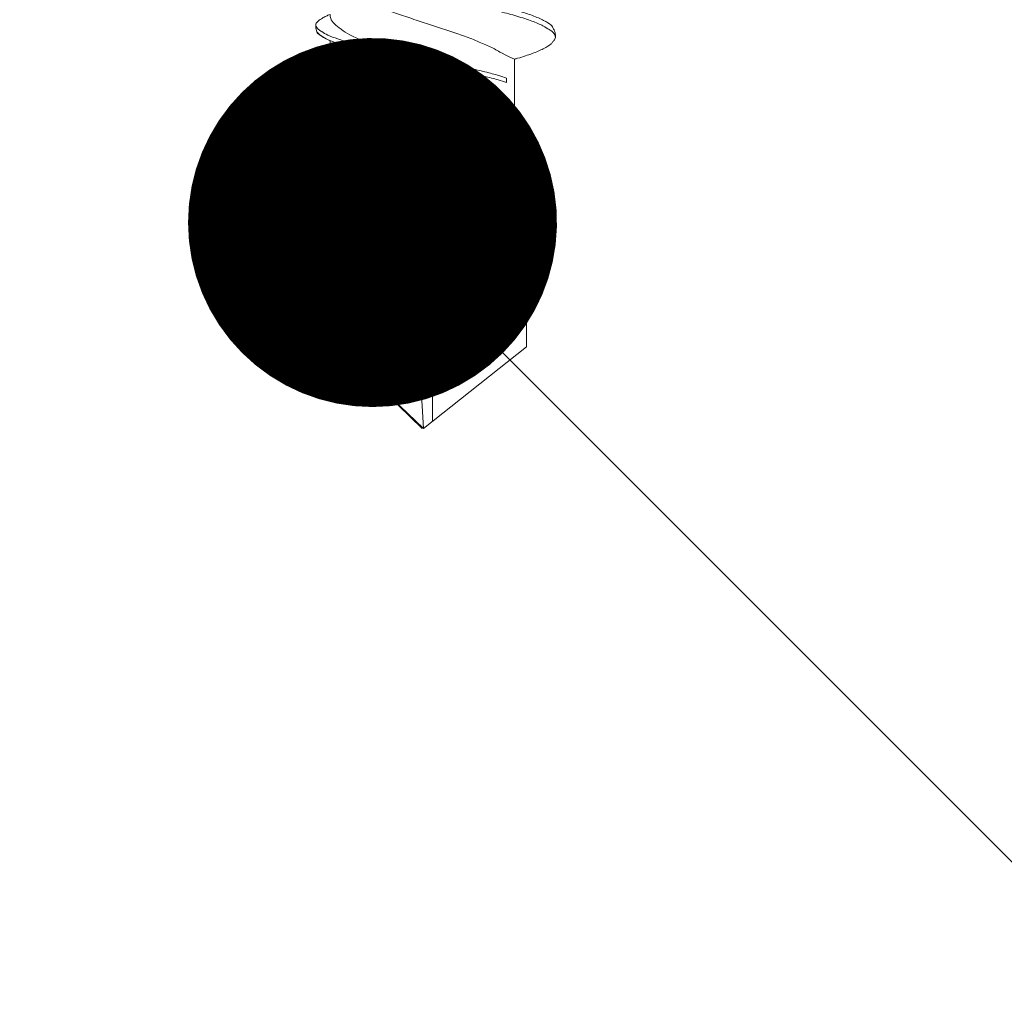
# Model space of a CAD drawing. Units: millimetres. Extents: x 242 to 4697, y 251 to 4451.
# Drawn here: x 1191 to 1207, y 2294 to 2310 of the extents above; entities that cross this region are included whole.
import ezdxf
from ezdxf import colors
from ezdxf.entities.mleader import LeaderData, LeaderLine
from ezdxf.math import Vec2, Vec3

# ---------------------------------------------------------------- set-up
doc = ezdxf.new("R2010")
doc.units = ezdxf.units.MM
for name, color, linetype, lineweight in [('DLS_Multileader', 9, 'Continuous', 0), ('DLS_Profil_C', 4, 'Continuous', 0), ('DLS_Vida', 251, 'Continuous', 0)]:
    doc.layers.add(name, color=color, linetype=linetype, lineweight=lineweight)
doc.styles.get("Standard").update_dxf_attribs({"font": 'arial.ttf'})

# ---------------------------------------------------------------- blocks, each defined once
blk = doc.blocks.new('DLS_Vida_DrillexSapkali')
at = {"color": 0, "linetype": 'Continuous', "lineweight": 15}
for p, q in [((15.033, 7.7), (14.593, 7.177)), ((15.033, 7.7), (18.672, 7.431)), ((13.691, 7.562), (14.917, 7.562)), ((18.672, 7.431), (20, 6.062)), ((14.593, 7.177), (15.549, 4.367)), ((20, 6.043), (14.877, 6.343)), ((18.672, 4.367), (20, 6.043)), ((15.029, 5.895), (19.883, 5.895)), ((14.3, 4.693), (14.374, 4.693)), ((13.993, 4.562), (15.482, 4.562)), ((15.549, 4.367), (18.672, 4.367))]:
    blk.add_line(p, q, dxfattribs=at)
blk.add_lwpolyline([(20, 6.043), (18.672, 7.431), (15.033, 7.7), (14.917, 7.562), (13.691, 7.562, 0.116833), (13.548, 7.779, 0.108838)], format="xyb", dxfattribs=at)
for points, knots in [([(12.316, 8.208), (12.316, 8.208), (12.34, 8.203), (12.393, 8.135), (12.471, 8.002), (12.55, 7.802), (12.626, 7.554), (12.697, 7.259), (12.767, 6.932), (12.844, 6.576), (12.922, 6.209), (13.001, 5.834), (13.077, 5.47), (13.149, 5.118), (13.218, 4.797), (13.295, 4.511), (13.373, 4.276), (13.447, 4.097), (13.493, 4.028), (13.513, 3.996)], [0, 0, 0, 0, 0.000631, 0.063056, 0.127303, 0.189629, 0.253766, 0.316018, 0.380041, 0.442459, 0.506702, 0.569001, 0.633107, 0.695391, 0.759452, 0.821866, 0.886105, 0.948375, 1, 1, 1, 1]), ([(13.467, 3.945), (13.458, 3.951), (13.425, 3.976), (13.363, 4.083), (13.285, 4.26), (13.207, 4.497), (13.13, 4.777), (13.06, 5.1), (12.99, 5.446), (12.913, 5.812), (12.834, 6.183), (12.755, 6.554), (12.679, 6.908), (12.608, 7.24), (12.538, 7.535), (12.462, 7.787), (12.386, 7.984), (12.337, 8.067), (12.314, 8.106)], [0, 0, 0, 0, 0.025187, 0.089635, 0.155947, 0.220726, 0.287396, 0.351929, 0.418303, 0.482772, 0.54911, 0.613886, 0.680552, 0.745065, 0.81142, 0.875909, 0.94227, 1, 1, 1, 1]), ([(13.411, 7.789), (13.404, 7.784), (13.384, 7.769), (13.355, 7.733), (13.323, 7.681), (13.295, 7.629), (13.275, 7.585), (13.265, 7.562)], [0, 0, 0, 0, 0.0795762, 0.2401902, 0.3213156, 0.4307376, 0.5328097, 0.5328097, 0.5328097, 0.5328097]), ([(13.546, 7.697), (13.544, 7.701), (13.521, 7.745), (13.486, 7.773), (13.443, 7.795), (13.422, 7.791), (13.411, 7.789)], [0, 0, 0, 0, 0.0470279, 0.4920801, 0.7448018, 1, 1, 1, 1]), ([(14.3, 4.693), (14.287, 4.731), (14.253, 4.838), (14.199, 5.034), (14.143, 5.292), (14.087, 5.569), (14.025, 5.862), (13.963, 6.159), (13.9, 6.456), (13.838, 6.739), (13.782, 7.005), (13.726, 7.241), (13.665, 7.442), (13.604, 7.599), (13.565, 7.666), (13.546, 7.697)], [0.179842, 0.179842, 0.179842, 0.179842, 0.2207256, 0.2873965, 0.3519286, 0.4183026, 0.4827722, 0.5491095, 0.6138857, 0.6805521, 0.7450646, 0.8114195, 0.8759089, 0.9422696, 1, 1, 1, 1]), ([(13.548, 7.779), (13.548, 7.779), (13.567, 7.775), (13.61, 7.72), (13.672, 7.614), (13.735, 7.454), (13.796, 7.256), (13.852, 7.02), (13.909, 6.758), (13.97, 6.473), (14.033, 6.18), (14.096, 5.88), (14.157, 5.588), (14.214, 5.307), (14.27, 5.05), (14.325, 4.845), (14.36, 4.736), (14.374, 4.693)], [0, 0, 0, 0, 0.0006308, 0.0630558, 0.1273032, 0.1896294, 0.2537656, 0.3160184, 0.3800405, 0.4424593, 0.5067016, 0.5690011, 0.633107, 0.6953908, 0.759452, 0.8218659, 0.8661563, 0.8661563, 0.8661563, 0.8661563]), ([(13.993, 4.562), (13.876, 4.816), (13.811, 4.895), (13.757, 5.053), (13.648, 5.279), (13.567, 5.532), (13.481, 5.794), (13.391, 6.064), (13.301, 6.332), (13.212, 6.595), (13.13, 6.839), (13.05, 7.06), (12.963, 7.243), (12.873, 7.391), (12.783, 7.496), (12.701, 7.558), (12.652, 7.561), (12.63, 7.562)], [0.006526, 0.006526, 0.006526, 0.006526, 0.0352634, 0.1048323, 0.1764445, 0.245064, 0.3156689, 0.3842468, 0.4547277, 0.5242974, 0.5959126, 0.6645017, 0.7350747, 0.803639, 0.8741048, 0.9436747, 1, 1, 1, 1]), ([(13.909, 6.412), (13.889, 6.472), (13.839, 6.62), (13.765, 6.839), (13.684, 7.06), (13.597, 7.243), (13.508, 7.391), (13.418, 7.496), (13.335, 7.558), (13.287, 7.561), (13.265, 7.562)], [0.4759491, 0.4759491, 0.4759491, 0.4759491, 0.5242974, 0.5959126, 0.6645017, 0.7350747, 0.803639, 0.8741048, 0.9436747, 1, 1, 1, 1]), ([(13.708, 3.937), (13.721, 3.945), (13.758, 3.972), (13.824, 4.084), (13.903, 4.266), (13.959, 4.435), (13.989, 4.545), (13.993, 4.562)], [0, 0, 0, 0, 0.1191986, 0.3645337, 0.6022444, 0.8468262, 0.8926811, 0.8926811, 0.8926811, 0.8926811]), ([(13.513, 3.996), (13.518, 3.988), (13.548, 3.936), (13.601, 3.903), (13.657, 3.889), (13.696, 3.925), (13.708, 3.937)], [0, 0, 0, 0, 0.073204, 0.439618, 0.816535, 1, 1, 1, 1])]:
    blk.add_open_spline(points, degree=3, knots=knots, dxfattribs=at)
for points in [[(13.441, 7.791), (13.487, 7.791), (13.529, 7.783), (13.548, 7.779)], [(13.467, 3.945), (13.519, 3.919), (13.562, 3.903), (13.637, 3.897)]]:
    blk.add_spline(points, degree=3, dxfattribs=at)
blk = doc.blocks.new('DLS_Profil_Boardex_DCC100')
h = blk.add_hatch()
h.set_pattern_fill('ACET-2D-STEEL', color=256)
h.set_pattern_definition([(45, (-1084.8084, 4169.9123), (-2.245064, 2.245064), []), (45, (-1084.8084, 4171.4998), (-2.245064, 2.245064), [])])
edge = h.paths.add_edge_path()
edge.add_line((44.95, -27.2), (42.95, -27.2))
edge.add_arc((42.95, -28.15), 0.95, 90, 270)
edge.add_line((42.95, -29.1), (47.45, -29.1))
edge.add_arc((47.45, -27.35), 1.75, 270, 360)
edge.add_line((49.2, -27.35), (49.2, -0.85))
edge.add_arc((47.45, -0.85), 1.75, 0, 90)
edge.add_line((47.45, 0.9), (40.671, 0.9))
edge.add_arc((40.671, -0.85), 1.75, 90, 135)
edge.add_line((39.434, 0.387), (38.966, -0.08))
edge.add_arc((38.436, 0.45), 0.75, -90, -45, ccw=False)
edge.add_line((38.436, -0.3), (-38.436, -0.3))
edge.add_arc((-38.436, 0.45), 0.75, -135, -90, ccw=False)
edge.add_line((-38.966, -0.08), (-39.434, 0.387))
edge.add_arc((-40.671, -0.85), 1.75, 45, 90)
edge.add_line((-40.671, 0.9), (-47.45, 0.9))
edge.add_arc((-47.45, -0.85), 1.75, 90, 180)
edge.add_line((-49.2, -0.85), (-49.2, -42.35))
edge.add_arc((-47.45, -42.35), 1.75, 180, 270)
edge.add_line((-47.45, -44.1), (-42.95, -44.1))
edge.add_arc((-42.95, -43.15), 0.95, -90, 90)
edge.add_line((-42.95, -42.2), (-44.95, -42.2))
edge.add_line((-44.95, -42.2), (-44.95, -43.088))
edge.add_line((-44.95, -43.088), (-44.95, -43.1))
edge.add_line((-44.95, -43.1), (-42.95, -43.1))
edge.add_arc((-42.95, -43.15), 0.05, -90, 90, ccw=False)
edge.add_line((-42.95, -43.2), (-47.45, -43.2))
edge.add_arc((-47.45, -42.35), 0.85, 180, 270, ccw=False)
edge.add_line((-48.3, -42.35), (-48.3, -0.85))
edge.add_arc((-47.45, -0.85), 0.85, 90, 180, ccw=False)
edge.add_line((-47.45, 0), (-40.671, 0))
edge.add_arc((-40.671, -0.85), 0.85, 45, 90, ccw=False)
edge.add_line((-40.07, -0.249), (-39.603, -0.717))
edge.add_arc((-38.436, 0.45), 1.65, 225, 270)
edge.add_line((-38.436, -1.2), (38.436, -1.2))
edge.add_arc((38.436, 0.45), 1.65, 270, 315)
edge.add_line((39.603, -0.717), (40.07, -0.249))
edge.add_arc((40.671, -0.85), 0.85, 90, 135, ccw=False)
edge.add_line((40.671, 0), (47.45, 0))
edge.add_arc((47.45, -0.85), 0.85, 0, 90, ccw=False)
edge.add_line((48.3, -0.85), (48.3, -27.35))
edge.add_arc((47.45, -27.35), 0.85, -90, 0, ccw=False)
edge.add_line((47.45, -28.2), (42.95, -28.2))
edge.add_arc((42.95, -28.15), 0.05, -270, -90, ccw=False)
edge.add_line((42.95, -28.1), (44.95, -28.1))
edge.add_line((44.95, -28.1), (44.95, -27.2))
blk = doc.blocks.new('DLS_Profil_Boardex_DCC75')
at = {"layer": 'DLS_Profil_C', "xscale": -0.9999999999999964}
blk.add_blockref('DLS_Profil_Boardex_DCC100', (25, 0), dxfattribs=at)
blk = doc.blocks.new('_Dot')
at = {"color": 0, "linetype": 'ByBlock', "lineweight": -2}
blk.add_line((-0.5, 0), (-1, 0), dxfattribs=at)
at = {"color": 0, "linetype": 'ByBlock', "const_width": 0.5}
blk.add_lwpolyline([(-0.25, 0, 1), (0.25, 0, 1)], format="xyb", close=True, dxfattribs=at)

msp = doc.modelspace()

# ---------------------------------------------------------------- block references
at = {"layer": 'DLS_Profil_C', "xscale": -1, "rotation": 90}
msp.add_blockref('DLS_Profil_Boardex_DCC75', (1177.122, 2298.983), dxfattribs=at)
at = {"layer": 'DLS_Vida', "xscale": -1, "rotation": 90}
msp.add_blockref('DLS_Vida_DrillexSapkali', (1203.134, 2323.183), dxfattribs=at)

# ---------------------------------------------------------------- leaders
at = {"layer": 'DLS_Multileader'}
ml = msp.add_multileader_mtext('Standard', dxfattribs=at)
ml.set_content('\\A1;BoardeX Omega profili (26x25x26; 0,5 mm) ', color=256)
ml.set_leader_properties(color=256)
ml.set_arrow_properties(name='DOT')
ml.build(insert=Vec2(0, 0))
ml.multileader.update_dxf_attribs({"dogleg_length": 20, "arrow_head_size": 6})
ctx = ml.context
ctx.base_point, ctx.char_height, ctx.arrow_head_size, ctx.landing_gap_size, ctx.plane_origin = Vec3(1333.909, 2209.888), 12, 6, 10, Vec3(1196.263, 2327.533)
notes = []
notes.append((ctx, [(0, (1, 1, 0), (1313.909, 2209.888), (1, 0), 20, [(0, [(1196.263, 2327.533)], 0, [])])]))
ctx.mtext.insert, ctx.mtext.flow_direction = Vec3(1343.909, 2217.652), 5
ml = msp.add_multileader_mtext('Standard', dxfattribs=at)
ml.set_content('Drillex Şapkalı vida', color=256)
ml.set_leader_properties(color=256)
ml.set_arrow_properties(name='DOT')
ml.build(insert=Vec2(0, 0))
ml.multileader.update_dxf_attribs({"dogleg_length": 20, "arrow_head_size": 6})
ctx = ml.context
ctx.base_point, ctx.char_height, ctx.arrow_head_size, ctx.landing_gap_size, ctx.plane_origin = Vec3(1333.909, 2188.888), 12, 6, 10, Vec3(1196.263, 2306.533)
notes.append((ctx, [(0, (1, 1, 0), (1313.909, 2188.888), (1, 0), 20, [(0, [(1196.263, 2306.533)], 0, [])])]))
ctx.mtext.insert, ctx.mtext.flow_direction = Vec3(1343.909, 2196.57), 5
for ctx, leaders in notes:
    for number, flags, end, landing, length, lines in leaders:
        leader = LeaderData()
        leader.index, (leader.has_last_leader_line, leader.has_dogleg_vector, leader.attachment_direction) = number, flags
        leader.last_leader_point, leader.dogleg_vector, leader.dogleg_length = Vec3(end), Vec3(landing), length
        for number, points, colour, breaks in lines:
            line = LeaderLine()
            line.index, line.vertices, line.color, line.breaks = number, Vec3.list(points), colors.encode_raw_color(colour), breaks
            leader.lines.append(line)
        ctx.leaders.append(leader)

doc.saveas('drawing.dxf')
